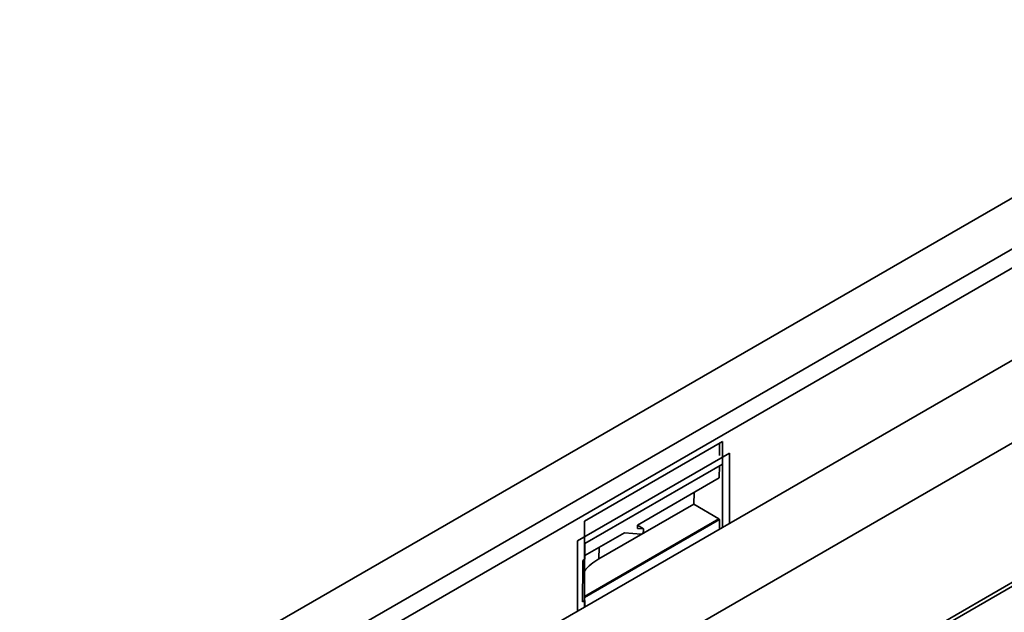
# Model space of a CAD drawing. Units: millimetres. Extents: x 8 to 418, y -28 to 291.
# Drawn here: x 348 to 381, y 125 to 146 of the extents above; entities that cross this region are included whole.
import ezdxf

# ---------------------------------------------------------------- set-up
doc = ezdxf.new("R2010")
doc.units = ezdxf.units.MM

msp = doc.modelspace()

# ---------------------------------------------------------------- linework, layer by layer
at = {"color": 7, "linetype": 'Continuous', "lineweight": 35}
for p, q in [((392.044, 145.754), (297.763, 91.327)), ((299.272, 90.456), (393.553, 144.883)), ((393.835, 144.393), (299.555, 89.966)), ((371.585, 128.391), (393.458, 141.018)), ((403.346, 139.133), (309.065, 84.706)), ((403.546, 139.114), (309.265, 84.686)), ((301.157, 84.903), (381.796, 131.455)), ((371.585, 131.331), (366.871, 128.609)), ((371.491, 130.852), (371.491, 131.276)), ((371.585, 131.331), (371.585, 128.391)), ((366.633, 127.94), (371.823, 130.936)), ((371.823, 130.936), (371.822, 128.528)), ((371.585, 130.555), (366.88, 127.839)), ((371.585, 128.391), (371.585, 130.555)), ((371.485, 130.497), (371.479, 130.085)), ((371.479, 130.085), (368.681, 128.47)), ((370.615, 129.586), (370.609, 129.189)), ((370.609, 129.189), (367.365, 127.316)), ((370.609, 129.189), (371.458, 128.682)), ((366.871, 126.034), (371.458, 128.682)), ((371.491, 128.663), (366.871, 125.996)), ((366.871, 125.67), (366.871, 128.609)), ((371.458, 128.682), (371.491, 128.663)), ((371.491, 128.337), (371.491, 128.663)), ((371.585, 128.391), (366.871, 125.67)), ((368.235, 128.212), (366.88, 127.43)), ((368.235, 128.212), (368.811, 128.163)), ((368.679, 128.362), (368.681, 128.47)), ((368.884, 128.344), (368.679, 128.362)), ((368.681, 128.466), (368.884, 128.344)), ((368.883, 128.251), (368.884, 128.344)), ((366.634, 125.533), (366.633, 127.94)), ((366.88, 127.839), (366.88, 127.306)), ((366.88, 127.306), (366.815, 127.268)), ((366.88, 125.89), (366.805, 125.846)), ((366.871, 125.896), (366.88, 125.89)), ((366.88, 125.89), (366.88, 125.675)), ((324.445, 101.177), (366.871, 125.67))]:
    msp.add_line(p, q, dxfattribs=at)
at = {"color": 8, "linetype": 'Continuous', "lineweight": 35}
msp.add_line((367.371, 127.713), (367.365, 127.316), dxfattribs=at)
at = {"color": 7, "linetype": 'Continuous', "lineweight": 35}
for centre, radius, start, end in [((368.794, 128.251), 0.0892, 281.506, 0.0757), ((368.154, 125.879), 1.64, 118.7703, 141.4927)]:
    msp.add_arc(centre, radius, start, end, dxfattribs=at)
msp.add_ellipse((368.341, 79.02), major_axis=(0.015, 112.292), ratio=0.015112, start_param=1.126683, end_param=1.140655, dxfattribs=at)

doc.saveas('drawing.dxf')
